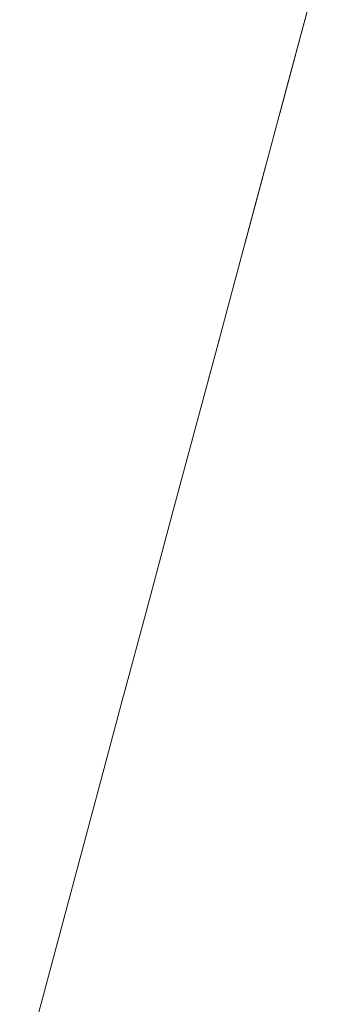
# Model space of a CAD drawing. Units: inches. Extents: x -91 to 318, y -255 to 157.
# Drawn here: x 30 to 30, y -200 to -199 of the extents above; entities that cross this region are included whole.
import ezdxf

# ---------------------------------------------------------------- set-up
doc = ezdxf.new("R2010")
doc.units = ezdxf.units.IN
doc.header["$MEASUREMENT"] = 0
doc.layers.add('_U+0421_U+043B_U+043E_U+0439 1', color=7, linetype='Continuous')

# ---------------------------------------------------------------- blocks, each defined once
blk = doc.blocks.new('block 118')
at = {"layer": '_U+0421_U+043B_U+043E_U+0439 1', "color": 250, "lineweight": 20, "true_color": 0x1c1c1b}
for points in [[(30.392, -198.646), (30.4363, -198.4807)], [(30.3724, -198.7191), (30.4047, -198.5986)], [(30.3605, -198.7637), (30.392, -198.646)], [(30.328, -198.8849), (30.3724, -198.7191)], [(30.3059, -198.9672), (30.3395, -198.842)], [(30.3093, -198.9545), (30.328, -198.8849)], [(30.2615, -199.1329), (30.3059, -198.9672)], [(30.2371, -199.224), (30.2718, -199.0946)], [(30.2553, -199.1561), (30.2615, -199.1329)], [(30.2019, -199.3554), (30.2371, -199.224)], [(30.1662, -199.4886), (30.2019, -199.3554)], [(30.1301, -199.6235), (30.1662, -199.4886)], [(30.0935, -199.7598), (30.1301, -199.6234)], [(30.0566, -199.8976), (30.0935, -199.7598)], [(30.0137, -200.0576), (30.0566, -199.8976)], [(29.9769, -200.1952), (30.0137, -200.0576)]]:
    blk.add_lwpolyline(points, dxfattribs=at)
blk = doc.blocks.new('block 53')
at = {"layer": '_U+0421_U+043B_U+043E_U+0439 1'}
blk.add_blockref('block 118', (0, 0), dxfattribs=at)

msp = doc.modelspace()

# ---------------------------------------------------------------- block references
at = {"layer": '_U+0421_U+043B_U+043E_U+0439 1'}
msp.add_blockref('block 53', (0, 0), dxfattribs=at)

doc.saveas('drawing.dxf')
